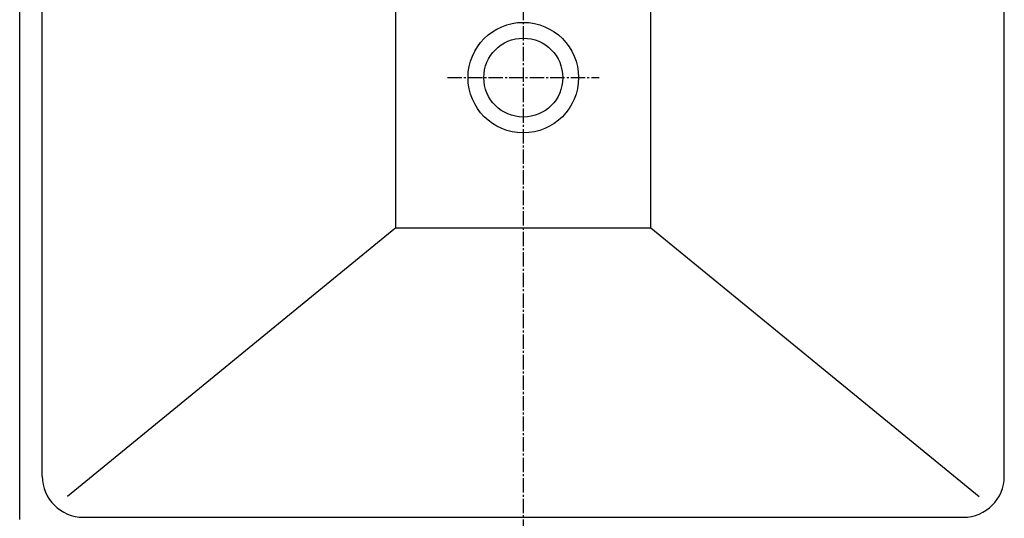
# Model space of a CAD drawing. Extents: x 261 to 2996, y 140 to 4339.
# Drawn here: x 716 to 1195, y 3375 to 3618 of the extents above; entities that cross this region are included whole.
import ezdxf

# ---------------------------------------------------------------- set-up
doc = ezdxf.new("R2010")
doc.units = 0
doc.linetypes.add('EXLTYPE3', pattern=[10, 7, -1, 1, -1])
doc.layers.add('寸法', color=7, linetype='CONTINUOUS')

msp = doc.modelspace()

# ---------------------------------------------------------------- linework, layer by layer
at = {"layer": '寸法', "color": 6, "linetype": 'EXLTYPE3'}
for p, q in [((961, 3845), (961, 3305)), ((924.1, 3590), (997.9, 3590))]:
    msp.add_line(p, q, dxfattribs=at)
at = {"layer": '寸法', "color": 2, "linetype": 'CONTINUOUS'}
for p, q in [((716, 3375), (716, 3821)), ((727, 3396), (727, 3785)), ((1195, 3396), (1195, 3785)), ((747, 3376), (1175, 3376))]:
    msp.add_line(p, q, dxfattribs=at)
at = {"layer": '寸法', "color": 6, "linetype": 'CONTINUOUS'}
for p, q in [((899, 3516.92), (899, 3641.31)), ((1023, 3516.92), (1023, 3641.31)), ((899, 3516.92), (739.302, 3386.079)), ((899, 3516.92), (1023, 3516.92)), ((1023, 3516.92), (1182.698, 3386.079))]:
    msp.add_line(p, q, dxfattribs=at)
at = {"layer": '寸法', "color": 2, "linetype": 'CONTINUOUS'}
for radius in [26.9, 19.2]:
    msp.add_circle((961, 3590), radius, dxfattribs=at)
for centre, start, end in [((747, 3396), 180, 270), ((1175, 3396), 270, 0)]:
    msp.add_arc(centre, 20, start, end, dxfattribs=at)

doc.saveas('drawing.dxf')
